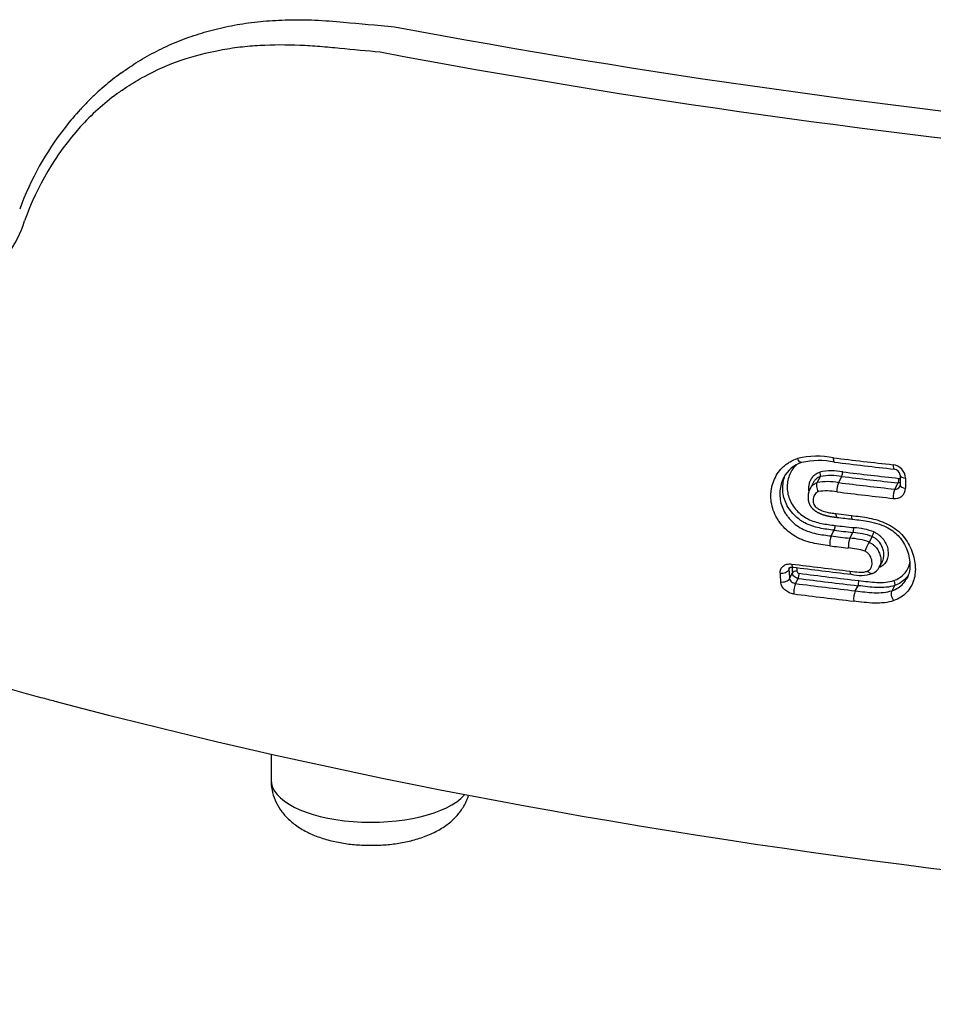
# Model space of a CAD drawing. Units: millimetres. Extents: x -18 to 364, y -35 to 976.
# Drawn here: x 77 to 90, y 107 to 120 of the extents above; entities that cross this region are included whole.
import ezdxf

# ---------------------------------------------------------------- set-up
doc = ezdxf.new("R2010")
doc.units = ezdxf.units.MM
doc.layers.add('Default', color=7, linetype='Continuous')
doc.layers.add('DV3_Default', color=7, linetype='Continuous')

# ---------------------------------------------------------------- blocks, each defined once
blk = doc.blocks.new('SE2')
at = {"layer": 'DV3_Default', "color": 7}
for p, q in [((82.138, 119.936), (82.137, 119.936)), ((88.259, 113.903), (88.305, 113.99)), ((88.558, 113.902), (88.604, 113.99)), ((88.202, 113.9), (88.159, 113.817)), ((89.347, 113.811), (89.393, 113.899)), ((88.522, 113.469), (88.738, 113.443)), ((88.457, 113.156), (88.499, 113.236)), ((88.718, 113.125), (88.76, 113.205)), ((89.028, 113.15), (88.986, 113.07)), ((87.864, 112.682), (87.882, 112.717)), ((89.129, 112.719), (89.172, 112.8)), ((87.872, 112.559), (87.913, 112.638)), ((87.956, 112.49), (87.994, 112.562)), ((88.793, 112.388), (88.831, 112.46)), ((89.308, 112.39), (89.346, 112.463)), ((80.611, 110.099), (80.611, 109.738))]:
    blk.add_line(p, q, dxfattribs=at)
for centre, radius, start, end in [((103.833, 234.695), 116.408, 259.35979, 269.96448), ((103.772, 234.982), 117.063, 259.34988, 269.9945), ((80.491, 116.573), 3.444, 126.3219, 137.8063), ((80.937, 116.371), 4.074, 137.379, 141.9185), ((81.037, 116.291), 4.202, 141.8915, 159.918), ((80.875, 116.259), 3.94, 138.1752, 160.5502), ((75.455, 118.12), 1.791, 307.8488, 342.1241), ((88.258, 113.157), 1.117, 78.117, 104.1576), ((88.286, 113.162), 1.051, 78.0546, 103.4104), ((100.336, 212.037), 98.501, 263.09129, 263.58028), ((100.301, 211.75), 98.271, 263.10471, 263.59453), ((88.163, 113.785), 0.417, 106.9119, 152.8744), ((88.461, 113.259), 0.81, 78.9417, 101.7244), ((88.456, 114.051), 0.16, 337.7548, 0.9713), ((99.792, 207.221), 93.835, 263.15983, 263.64399), ((89.301, 113.958), 0.196, 2.4743, 83.5323), ((89.327, 113.997), 0.0964, 6.2137, 83.3685), ((88.408, 113.125), 0.792, 79.025, 100.8073), ((88.455, 113.232), 0.772, 78.8934, 101.2715), ((99.786, 207.133), 93.812, 263.15424, 263.63898), ((116.181, 114.028), 26.759, 180.0428, 180.3403), ((117.66, 113.996), 28.164, 180.0603, 180.345), ((88.396, 113.054), 0.733, 79.0762, 99.4204), ((88.857, 113.781), 0.322, 157.825, 181.2144), ((100.4, 212.751), 99.555, 263.16854, 263.62532), ((89.35, 113.827), 0.147, 259.9962, 359.7232), ((89.355, 113.882), 0.0713, 263.0676, 331.9842), ((89.381, 113.867), 0.042, 333.052, 1.5106), ((100.391, 212.604), 99.539, 263.15916, 263.61684), ((98.018, 192.452), 79.602, 263.15938, 263.31564), ((88.349, 113.297), 0.162, 337.8525, 2.2941), ((99.875, 207.496), 94.944, 263.11829, 263.27677), ((99.882, 207.542), 94.922, 263.11963, 263.27801), ((88.607, 113.266), 0.165, 338.236, 2.3068), ((88.711, 112.272), 1.002, 69.7784, 86.5229), ((88.759, 113.034), 0.325, 157.9036, 182.522), ((100.414, 212.387), 99.949, 263.12937, 263.27993), ((89.025, 113.003), 0.33, 158.2677, 182.5302), ((88.659, 112.158), 0.969, 70.2833, 86.5127), ((88.701, 112.238), 0.968, 70.2805, 86.5218), ((87.848, 113.736), 1.317, 333.5499, 336.5614), ((100.404, 212.331), 100.031, 263.12748, 263.27817), ((88.637, 112.064), 0.926, 71.6824, 86.3863), ((91.683, 111.75), 3.003, 153.9302, 156.5959), ((106.341, 113.901), 18.518, 183.7743, 184.1559), ((100.393, 211.838), 99.859, 262.81461, 263.28726), ((106.042, 113.964), 18.178, 183.9238, 184.1852), ((100.369, 211.451), 99.513, 262.8124, 263.28636), ((105.922, 113.976), 17.995, 184.0236, 184.1886), ((88.958, 112.807), 0.193, 293.349, 332.8126), ((106.499, 113.873), 18.801, 183.7714, 184.1515), ((100, 207.333), 95.529, 262.77994, 263.28592), ((100.008, 207.343), 95.467, 262.77752, 263.28338), ((88.868, 113.148), 0.544, 255.9286, 287.8343), ((100.432, 211.285), 99.58, 262.80246, 263.28789), ((88.676, 112.521), 0.166, 338.3779, 3.6587), ((100.425, 211.335), 99.775, 262.80715, 263.29244), ((89.096, 112.266), 0.326, 158.1427, 184.1229)]:
    blk.add_arc(centre, radius, start, end, dxfattribs=at)
for centre, major_axis, ratio, start_param, end_param in [((89.349, 114.192), (0.0112, 0.0994), 0.237298, 2.003424, 3.141662), ((89.391, 113.941), (-0.0055, -0.0497), 0.236123, 0.581009, 2.040049), ((89.522, 114.008), (0.1, 0.0001), 0.424987, 3.141566, 4.451586), ((89.35, 113.727), (-0.0111, -0.0994), 0.236477, 3.722659, 5.199772), ((89.523, 113.869), (0.1, 0.0006), 0.439105, 3.141435, 4.449758), ((87.767, 112.694), (0.0998, 0.0066), 0.583971, 4.388066, 5.971193), ((87.931, 112.819), (0.0125, 0.0992), 0.256668, 2.198858, 3.141702), ((87.776, 112.571), (0.0997, 0.0072), 0.597325, 4.384048, 5.967259), ((87.961, 112.632), (-0.0499, -0.0037), 0.598332, 4.385484, 5.966953), ((87.992, 112.604), (-0.0063, -0.0496), 0.257477, 0.584709, 2.241672), ((87.959, 112.405), (0.0125, 0.0992), 0.25694, 0.584611, 2.257262), ((103.761, 128.466), (-49.234, 0), 0.422618, 1.005505, 1.010166), ((103.761, 128.466), (-49.234, 0), 0.422618, 1.010166, 2.13152), ((82.011, 109.738), (1.4, 0), 0.422618, 3.141593, 5.921655)]:
    blk.add_ellipse(centre, major_axis=major_axis, ratio=ratio, start_param=start_param, end_param=end_param, dxfattribs=at)
for points, knots in [([(78.506, 119.637), (78.593, 119.7), (78.744, 119.801), (79.011, 119.953), (79.28, 120.076), (79.567, 120.182), (79.864, 120.266), (80.179, 120.329), (80.506, 120.37), (80.863, 120.388), (81.228, 120.386), (81.742, 120.345), (82.077, 120.311), (82.341, 120.288)], [0, 0, 0, 0, 0.072816, 0.146817, 0.221532, 0.297306, 0.374415, 0.454461, 0.537852, 0.625511, 0.720723, 0.8205, 1, 1, 1, 1]), ([(78.459, 119.355), (78.503, 119.386), (78.547, 119.417), (78.672, 119.499), (78.753, 119.548), (79.004, 119.684), (79.177, 119.759), (79.53, 119.881), (79.711, 119.928), (79.988, 119.979), (80.082, 119.994), (80.268, 120.016), (80.362, 120.024), (80.642, 120.04), (80.829, 120.04), (81.109, 120.028), (81.202, 120.022), (81.389, 120.007), (81.482, 119.998), (81.763, 119.971), (81.95, 119.954), (82.138, 119.936)], [0, 0, 0, 0, 0.042136, 0.042136, 0.115818, 0.115818, 0.263181, 0.263181, 0.410545, 0.410545, 0.484227, 0.484227, 0.557909, 0.557909, 0.705273, 0.705273, 0.778954, 0.778954, 0.852636, 0.852636, 1, 1, 1, 1]), ([(78.506, 119.636), (78.467, 119.608), (78.429, 119.579), (78.311, 119.486), (78.233, 119.419), (78.12, 119.314), (78.064, 119.26), (78.01, 119.205), (77.975, 119.168), (77.957, 119.149), (77.94, 119.13)], [0, 0, 0, 0, 0.190384, 0.190384, 0.595192, 0.595192, 0.797596, 0.898798, 0.898798, 1, 1, 1, 1]), ([(88.434, 113.019), (88.353, 113.029), (88.272, 113.04), (88.152, 113.068), (88.112, 113.079), (88.053, 113.101), (88.033, 113.109), (87.995, 113.127), (87.976, 113.137), (87.921, 113.169), (87.887, 113.193), (87.822, 113.247), (87.792, 113.277), (87.753, 113.324), (87.74, 113.34), (87.716, 113.374), (87.705, 113.391), (87.675, 113.443), (87.658, 113.479), (87.632, 113.552), (87.623, 113.59), (87.611, 113.665), (87.61, 113.702), (87.612, 113.758), (87.614, 113.777), (87.619, 113.814), (87.622, 113.832), (87.635, 113.885), (87.647, 113.919), (87.677, 113.986), (87.695, 114.018), (87.738, 114.077), (87.762, 114.104), (87.803, 114.142), (87.818, 114.154), (87.848, 114.176), (87.864, 114.186), (87.912, 114.214), (87.947, 114.229), (87.985, 114.241)], [0, 0, 0, 0, 0.125, 0.125, 0.1875, 0.1875, 0.21875, 0.21875, 0.25, 0.25, 0.3125, 0.3125, 0.375, 0.375, 0.40625, 0.40625, 0.4375, 0.4375, 0.5, 0.5, 0.5625, 0.5625, 0.625, 0.625, 0.65625, 0.65625, 0.6875, 0.6875, 0.75, 0.75, 0.8125, 0.8125, 0.875, 0.875, 0.90625, 0.90625, 0.9375, 0.9375, 1, 1, 1, 1]), ([(88.042, 114.184), (88.037, 114.183), (88.03, 114.184), (88.017, 114.192), (88.01, 114.199), (87.997, 114.217), (87.99, 114.228), (87.985, 114.241)], [0, 0, 0, 0, 0.331541, 0.331541, 0.665813, 0.665813, 1, 1, 1, 1]), ([(88.503, 114.19), (88.501, 114.19), (88.499, 114.192), (88.494, 114.199), (88.492, 114.206), (88.489, 114.226), (88.488, 114.237), (88.488, 114.251)], [0, 0, 0, 0, 0.243621, 0.243621, 0.62181, 0.62181, 1, 1, 1, 1]), ([(87.969, 114.154), (87.95, 114.136), (87.933, 114.116), (87.901, 114.071), (87.887, 114.046), (87.865, 113.993), (87.856, 113.966), (87.843, 113.909), (87.84, 113.881), (87.838, 113.822), (87.841, 113.792), (87.851, 113.733), (87.859, 113.704), (87.882, 113.646), (87.896, 113.618), (87.931, 113.564), (87.95, 113.538), (87.995, 113.489), (88.019, 113.467), (88.072, 113.427), (88.1, 113.409), (88.16, 113.379), (88.191, 113.367), (88.254, 113.347), (88.286, 113.339), (88.382, 113.319), (88.447, 113.311), (88.511, 113.303)], [0, 0, 0, 0, 0.065598, 0.065598, 0.137475, 0.137475, 0.209352, 0.209352, 0.281229, 0.281229, 0.353106, 0.353106, 0.424983, 0.424983, 0.49686, 0.49686, 0.568737, 0.568737, 0.640615, 0.640615, 0.712492, 0.712492, 0.784369, 0.784369, 0.856246, 0.856246, 1, 1, 1, 1]), ([(88.145, 113.784), (88.144, 113.787), (88.144, 113.79), (88.142, 113.812), (88.142, 113.83), (88.145, 113.866), (88.149, 113.884), (88.159, 113.918), (88.166, 113.935), (88.183, 113.965), (88.193, 113.98), (88.217, 114.006), (88.231, 114.018), (88.262, 114.038), (88.278, 114.046), (88.296, 114.052)], [0, 0, 0, 0, 0.028713, 0.028713, 0.190594, 0.190594, 0.352475, 0.352475, 0.514356, 0.514356, 0.676238, 0.676238, 0.838119, 0.838119, 1, 1, 1, 1]), ([(88.305, 113.99), (88.307, 113.996), (88.308, 114.006), (88.305, 114.029), (88.301, 114.041), (88.296, 114.052)], [0, 0, 0, 0, 0.5, 0.5, 1, 1, 1, 1]), ([(87.792, 113.975), (87.787, 113.966), (87.783, 113.957), (87.766, 113.918), (87.756, 113.888), (87.742, 113.827), (87.737, 113.795), (87.735, 113.73), (87.737, 113.698), (87.747, 113.633), (87.756, 113.601), (87.779, 113.538), (87.794, 113.507), (87.821, 113.462), (87.831, 113.448), (87.852, 113.42), (87.874, 113.392), (87.899, 113.366), (87.925, 113.342), (87.939, 113.33), (87.982, 113.296), (88.012, 113.276), (88.076, 113.242), (88.11, 113.228), (88.179, 113.205), (88.213, 113.196), (88.317, 113.173), (88.387, 113.165), (88.457, 113.156)], [0, 0, 0, 0, 0.026351, 0.026351, 0.107488, 0.107488, 0.188626, 0.188626, 0.269763, 0.269763, 0.3509, 0.3509, 0.432038, 0.432038, 0.472607, 0.472607, 0.513175, 0.553744, 0.553744, 0.594313, 0.594313, 0.67545, 0.67545, 0.756588, 0.756588, 0.837725, 0.837725, 1, 1, 1, 1]), ([(88.499, 113.236), (88.429, 113.244), (88.359, 113.253), (88.255, 113.276), (88.22, 113.285), (88.151, 113.308), (88.118, 113.322), (88.07, 113.347), (88.054, 113.357), (88.024, 113.377), (88.009, 113.388), (87.967, 113.421), (87.941, 113.446), (87.893, 113.499), (87.873, 113.528), (87.836, 113.586), (87.821, 113.618), (87.797, 113.68), (87.789, 113.712), (87.778, 113.776), (87.776, 113.809), (87.778, 113.872), (87.782, 113.903), (87.795, 113.961), (87.803, 113.987), (87.813, 114.012)], [0, 0, 0, 0, 0.168448, 0.168448, 0.252672, 0.252672, 0.336897, 0.336897, 0.379009, 0.379009, 0.421121, 0.421121, 0.505345, 0.505345, 0.589569, 0.589569, 0.673793, 0.673793, 0.758017, 0.758017, 0.842242, 0.842242, 0.926466, 0.926466, 1, 1, 1, 1]), ([(88.305, 113.99), (88.289, 113.984), (88.274, 113.977), (88.248, 113.959), (88.237, 113.948), (88.217, 113.925), (88.209, 113.913), (88.202, 113.9)], [0, 0, 0, 0, 0.338065, 0.338065, 0.67613, 0.67613, 1, 1, 1, 1]), ([(68.586, 113.906), (68.643, 113.881), (68.989, 113.733), (69.634, 113.464), (70.537, 113.107), (71.458, 112.76), (72.403, 112.422), (73.36, 112.096), (74.35, 111.776), (75.331, 111.475), (76.381, 111.17), (77.009, 110.997), (77.388, 110.895)], [0, 0, 0, 0, 0.021562, 0.130418, 0.239261, 0.348091, 0.456909, 0.565714, 0.674509, 0.783293, 0.892066, 1, 1, 1, 1]), ([(88.159, 113.817), (88.159, 113.817), (88.158, 113.815), (88.156, 113.811), (88.153, 113.805), (88.15, 113.799), (88.148, 113.793), (88.146, 113.787), (88.143, 113.78), (88.141, 113.774), (88.14, 113.767), (88.138, 113.761), (88.136, 113.754), (88.135, 113.748), (88.134, 113.741), (88.133, 113.734), (88.132, 113.727), (88.131, 113.721), (88.131, 113.714), (88.131, 113.707), (88.131, 113.7), (88.131, 113.693), (88.131, 113.687), (88.131, 113.68), (88.132, 113.673), (88.133, 113.667), (88.134, 113.66), (88.135, 113.654), (88.136, 113.647), (88.137, 113.641), (88.139, 113.634), (88.141, 113.628), (88.143, 113.622), (88.145, 113.616), (88.147, 113.61), (88.15, 113.605), (88.152, 113.599), (88.155, 113.594), (88.157, 113.589), (88.159, 113.585), (88.162, 113.58), (88.165, 113.575), (88.168, 113.57), (88.172, 113.565), (88.175, 113.561), (88.179, 113.556), (88.183, 113.552), (88.187, 113.547), (88.191, 113.543), (88.195, 113.538), (88.2, 113.534), (88.205, 113.53), (88.209, 113.525), (88.215, 113.521), (88.22, 113.517), (88.225, 113.513), (88.231, 113.509), (88.237, 113.505), (88.243, 113.501), (88.249, 113.497), (88.256, 113.493), (88.262, 113.489), (88.269, 113.485), (88.277, 113.482), (88.284, 113.478), (88.291, 113.475), (88.299, 113.471), (88.307, 113.468), (88.315, 113.465), (88.323, 113.461), (88.331, 113.458), (88.34, 113.455), (88.348, 113.453), (88.357, 113.45), (88.366, 113.447), (88.375, 113.445), (88.384, 113.442), (88.394, 113.44), (88.404, 113.438), (88.414, 113.436), (88.424, 113.433), (88.435, 113.431), (88.446, 113.429), (88.457, 113.427), (88.47, 113.426), (88.482, 113.424), (88.496, 113.422), (88.511, 113.42), (88.525, 113.418), (88.533, 113.417), (88.537, 113.417)], [0, 0, 0, 0, 0.00076, 0.010688, 0.020696, 0.030783, 0.040945, 0.051177, 0.061468, 0.071818, 0.082306, 0.092815, 0.10334, 0.11388, 0.124433, 0.134994, 0.145562, 0.156132, 0.166658, 0.177172, 0.187601, 0.197957, 0.208247, 0.218482, 0.22867, 0.238821, 0.248942, 0.259117, 0.269045, 0.278904, 0.288649, 0.298282, 0.307808, 0.317234, 0.326564, 0.335804, 0.344961, 0.35404, 0.361406, 0.368865, 0.376477, 0.38518, 0.393915, 0.40267, 0.411428, 0.420176, 0.428584, 0.437167, 0.446118, 0.455172, 0.464351, 0.473678, 0.483166, 0.492968, 0.502904, 0.512965, 0.523164, 0.533517, 0.544041, 0.554755, 0.565683, 0.576929, 0.588534, 0.600204, 0.612052, 0.62408, 0.636293, 0.648692, 0.661302, 0.674144, 0.68709, 0.700182, 0.713437, 0.726878, 0.740527, 0.754411, 0.768562, 0.783013, 0.797808, 0.812988, 0.828599, 0.844902, 0.861754, 0.879261, 0.897554, 0.916816, 0.937311, 0.959376, 0.982911, 1, 1, 1, 1]), ([(88.159, 113.817), (88.166, 113.83), (88.174, 113.841), (88.193, 113.864), (88.204, 113.874), (88.23, 113.891), (88.244, 113.898), (88.259, 113.903)], [0, 0, 0, 0, 0.322928, 0.322928, 0.661464, 0.661464, 1, 1, 1, 1]), ([(88.276, 113.777), (88.265, 113.774), (88.256, 113.768), (88.239, 113.754), (88.232, 113.746), (88.221, 113.729), (88.216, 113.719), (88.209, 113.7), (88.206, 113.689), (88.203, 113.668), (88.202, 113.657), (88.203, 113.636), (88.205, 113.625), (88.211, 113.603), (88.216, 113.592), (88.229, 113.572), (88.237, 113.563), (88.266, 113.539), (88.288, 113.527), (88.333, 113.506), (88.356, 113.499), (88.403, 113.487), (88.427, 113.482), (88.474, 113.475), (88.498, 113.472), (88.522, 113.469)], [0, 0, 0, 0, 0.0625, 0.0625, 0.125, 0.125, 0.1875, 0.1875, 0.25, 0.25, 0.3125, 0.3125, 0.375, 0.375, 0.4375, 0.4375, 0.5, 0.5, 0.625, 0.625, 0.75, 0.75, 0.875, 0.875, 1, 1, 1, 1]), ([(88.276, 113.777), (88.265, 113.798), (88.258, 113.824), (88.252, 113.87), (88.253, 113.89), (88.259, 113.903)], [0, 0, 0, 0, 0.5, 0.5, 1, 1, 1, 1]), ([(89.423, 113.901), (89.423, 113.901), (89.422, 113.901), (89.413, 113.898), (89.403, 113.898), (89.393, 113.899)], [0, 0, 0, 0, 0.027834, 0.027834, 1, 1, 1, 1]), ([(88.522, 113.469), (88.522, 113.457), (88.523, 113.446), (88.527, 113.43), (88.529, 113.424), (88.533, 113.418), (88.535, 113.417), (88.537, 113.417)], [0, 0, 0, 0, 0.389474, 0.389474, 0.778947, 0.778947, 1, 1, 1, 1]), ([(88.738, 113.443), (88.821, 113.433), (88.905, 113.424), (89.029, 113.399), (89.071, 113.388), (89.153, 113.363), (89.194, 113.347), (89.273, 113.309), (89.31, 113.287), (89.382, 113.237), (89.415, 113.209), (89.472, 113.147), (89.498, 113.113), (89.541, 113.044), (89.559, 113.008), (89.59, 112.935), (89.602, 112.898), (89.622, 112.824), (89.628, 112.787), (89.633, 112.732), (89.634, 112.714), (89.634, 112.678), (89.634, 112.66), (89.629, 112.607), (89.622, 112.573), (89.602, 112.508), (89.589, 112.476), (89.555, 112.417), (89.535, 112.39), (89.488, 112.339), (89.461, 112.317), (89.4, 112.278), (89.367, 112.262), (89.331, 112.25)], [0, 0, 0, 0, 0.125, 0.125, 0.1875, 0.1875, 0.25, 0.25, 0.3125, 0.3125, 0.375, 0.375, 0.4375, 0.4375, 0.5, 0.5, 0.5625, 0.5625, 0.625, 0.625, 0.65625, 0.65625, 0.6875, 0.6875, 0.75, 0.75, 0.8125, 0.8125, 0.875, 0.875, 0.9375, 0.9375, 1, 1, 1, 1]), ([(88.738, 113.443), (88.738, 113.431), (88.739, 113.421), (88.742, 113.404), (88.745, 113.398), (88.749, 113.393), (88.751, 113.391), (88.753, 113.391)], [0, 0, 0, 0, 0.389361, 0.389361, 0.778723, 0.778723, 1, 1, 1, 1]), ([(88.753, 113.391), (88.839, 113.381), (88.953, 113.368), (89.127, 113.326), (89.243, 113.275), (89.339, 113.215), (89.415, 113.144), (89.476, 113.056), (89.523, 112.954), (89.553, 112.845), (89.563, 112.741), (89.55, 112.644), (89.532, 112.593), (89.517, 112.566)], [0, 0, 0, 0, 0.163798, 0.266962, 0.350636, 0.424686, 0.490972, 0.564536, 0.652837, 0.743474, 0.83214, 0.919313, 1, 1, 1, 1]), ([(89.172, 112.8), (89.174, 112.803), (89.175, 112.807), (89.185, 112.828), (89.19, 112.848), (89.194, 112.888), (89.194, 112.91), (89.187, 112.952), (89.182, 112.973), (89.165, 113.015), (89.154, 113.035), (89.134, 113.065), (89.126, 113.074), (89.11, 113.092), (89.101, 113.101), (89.082, 113.117), (89.072, 113.125), (89.051, 113.138), (89.039, 113.144), (89.028, 113.15)], [0, 0, 0, 0, 0.031113, 0.031113, 0.192594, 0.192594, 0.354076, 0.354076, 0.515557, 0.515557, 0.677038, 0.677038, 0.757778, 0.757778, 0.838519, 0.838519, 0.919259, 0.919259, 1, 1, 1, 1]), ([(89.057, 113.212), (89.071, 113.206), (89.084, 113.199), (89.109, 113.183), (89.121, 113.174), (89.143, 113.156), (89.154, 113.146), (89.174, 113.125), (89.183, 113.113), (89.207, 113.079), (89.22, 113.055), (89.235, 113.018), (89.24, 113.006), (89.247, 112.981), (89.249, 112.968), (89.258, 112.906), (89.253, 112.857), (89.224, 112.793), (89.211, 112.773), (89.176, 112.74), (89.156, 112.726), (89.132, 112.716)], [0, 0, 0, 0, 0.0625, 0.0625, 0.125, 0.125, 0.1875, 0.1875, 0.25, 0.25, 0.375, 0.375, 0.4375, 0.4375, 0.5, 0.5, 0.75, 0.75, 0.875, 0.875, 1, 1, 1, 1]), ([(88.986, 113.07), (88.998, 113.065), (89.009, 113.059), (89.03, 113.045), (89.04, 113.038), (89.059, 113.021), (89.068, 113.013), (89.084, 112.995), (89.092, 112.985), (89.113, 112.956), (89.123, 112.935), (89.14, 112.893), (89.146, 112.872), (89.152, 112.83), (89.152, 112.808), (89.148, 112.767), (89.143, 112.748), (89.133, 112.726), (89.131, 112.722), (89.129, 112.719)], [0, 0, 0, 0, 0.080731, 0.080731, 0.161462, 0.161462, 0.242193, 0.242193, 0.322924, 0.322924, 0.484386, 0.484386, 0.645848, 0.645848, 0.80731, 0.80731, 0.968773, 0.968773, 1, 1, 1, 1]), ([(88.968, 112.666), (88.981, 112.671), (88.992, 112.679), (89.009, 112.699), (89.015, 112.71), (89.025, 112.734), (89.027, 112.747), (89.03, 112.773), (89.029, 112.787), (89.023, 112.827), (89.014, 112.855), (88.989, 112.893), (88.98, 112.906), (88.956, 112.927), (88.943, 112.936), (88.928, 112.943)], [0, 0, 0, 0, 0.125, 0.125, 0.25, 0.25, 0.375, 0.375, 0.5, 0.5, 0.75, 0.75, 0.875, 0.875, 1, 1, 1, 1]), ([(87.739, 112.636), (87.739, 112.646), (87.739, 112.655), (87.742, 112.674), (87.745, 112.683), (87.752, 112.699), (87.757, 112.707), (87.769, 112.722), (87.775, 112.729), (87.798, 112.746), (87.816, 112.755), (87.857, 112.765), (87.88, 112.766), (87.903, 112.763)], [0, 0, 0, 0, 0.125, 0.125, 0.25, 0.25, 0.375, 0.375, 0.5, 0.5, 0.75, 0.75, 1, 1, 1, 1]), ([(87.868, 112.707), (87.868, 112.707), (87.867, 112.706), (87.864, 112.698), (87.863, 112.69), (87.864, 112.682)], [0, 0, 0, 0, 0.10521, 0.10521, 1, 1, 1, 1]), ([(87.868, 112.707), (87.868, 112.708), (87.868, 112.708), (87.869, 112.708), (87.869, 112.709), (87.869, 112.709), (87.87, 112.71), (87.871, 112.711), (87.872, 112.711), (87.873, 112.712), (87.873, 112.713), (87.875, 112.713), (87.876, 112.714), (87.877, 112.715), (87.879, 112.716), (87.88, 112.716), (87.882, 112.717), (87.883, 112.717), (87.885, 112.718), (87.888, 112.718), (87.89, 112.719), (87.892, 112.719), (87.895, 112.72), (87.897, 112.72), (87.9, 112.72), (87.903, 112.72), (87.905, 112.72), (87.908, 112.72), (87.911, 112.72), (87.915, 112.72), (87.917, 112.72), (87.918, 112.72), (87.918, 112.72)], [0, 0, 0, 0, 0.033574, 0.07892, 0.119476, 0.161859, 0.206875, 0.254925, 0.30645, 0.339287, 0.371231, 0.407179, 0.442906, 0.478413, 0.513674, 0.548646, 0.571337, 0.593065, 0.62618, 0.660884, 0.693635, 0.72497, 0.755359, 0.785178, 0.81464, 0.844985, 0.874614, 0.904577, 0.934818, 0.965277, 0.995881, 1, 1, 1, 1]), ([(89.334, 112.532), (89.364, 112.542), (89.39, 112.554), (89.438, 112.586), (89.459, 112.604), (89.496, 112.645), (89.512, 112.668), (89.538, 112.717), (89.547, 112.742), (89.556, 112.774), (89.557, 112.778), (89.558, 112.783)], [0, 0, 0, 0, 0.2395, 0.2395, 0.478999, 0.478999, 0.718499, 0.718499, 0.957999, 0.957999, 1, 1, 1, 1]), ([(87.872, 112.559), (87.874, 112.543), (87.884, 112.527), (87.907, 112.508), (87.916, 112.502), (87.935, 112.494), (87.946, 112.491), (87.956, 112.49)], [0, 0, 0, 0, 0.5, 0.5, 0.75, 0.75, 1, 1, 1, 1]), ([(87.994, 112.562), (87.973, 112.564), (87.953, 112.574), (87.931, 112.595), (87.925, 112.603), (87.916, 112.62), (87.914, 112.629), (87.913, 112.638)], [0, 0, 0, 0, 0.5, 0.5, 0.75, 0.75, 1, 1, 1, 1]), ([(87.975, 112.661), (87.976, 112.655), (87.979, 112.648), (87.99, 112.638), (87.998, 112.635), (88.006, 112.634)], [0, 0, 0, 0, 0.5, 0.5, 1, 1, 1, 1]), ([(88.721, 112.663), (88.763, 112.658), (88.806, 112.653), (88.869, 112.65), (88.89, 112.649), (88.931, 112.654), (88.95, 112.658), (88.968, 112.666)], [0, 0, 0, 0, 0.5, 0.5, 0.75, 0.75, 1, 1, 1, 1]), ([(88.735, 112.62), (88.734, 112.62), (88.733, 112.621), (88.726, 112.627), (88.722, 112.643), (88.721, 112.663)], [0, 0, 0, 0, 0.191951, 0.191951, 1, 1, 1, 1]), ([(89.034, 112.63), (89.028, 112.627), (89.021, 112.627), (88.999, 112.633), (88.982, 112.646), (88.968, 112.666)], [0, 0, 0, 0, 0.335954, 0.335954, 1, 1, 1, 1]), ([(89.308, 112.39), (89.339, 112.4), (89.368, 112.414), (89.42, 112.447), (89.443, 112.467), (89.483, 112.51), (89.5, 112.534), (89.515, 112.562), (89.516, 112.564), (89.517, 112.566)], [0, 0, 0, 0, 0.324963, 0.324963, 0.649927, 0.649927, 0.97489, 0.97489, 1, 1, 1, 1]), ([(89.535, 112.605), (89.525, 112.59), (89.514, 112.576), (89.482, 112.541), (89.458, 112.521), (89.406, 112.487), (89.377, 112.473), (89.346, 112.463)], [0, 0, 0, 0, 0.227986, 0.227986, 0.613993, 0.613993, 1, 1, 1, 1]), ([(87.932, 112.345), (87.92, 112.346), (87.909, 112.349), (87.886, 112.355), (87.875, 112.359), (87.854, 112.369), (87.843, 112.375), (87.824, 112.388), (87.814, 112.395), (87.789, 112.418), (87.775, 112.436), (87.755, 112.473), (87.749, 112.493), (87.748, 112.512)], [0, 0, 0, 0, 0.125, 0.125, 0.25, 0.25, 0.375, 0.375, 0.5, 0.5, 0.75, 0.75, 1, 1, 1, 1]), ([(89.346, 112.463), (89.308, 112.449), (89.267, 112.441), (89.183, 112.433), (89.14, 112.432), (89.008, 112.437), (88.919, 112.449), (88.831, 112.46)], [0, 0, 0, 0, 0.25, 0.25, 0.5, 0.5, 1, 1, 1, 1]), ([(88.842, 112.531), (88.927, 112.521), (89.012, 112.51), (89.137, 112.505), (89.179, 112.505), (89.259, 112.512), (89.298, 112.52), (89.334, 112.532)], [0, 0, 0, 0, 0.5, 0.5, 0.75, 0.75, 1, 1, 1, 1]), ([(89.346, 112.463), (89.35, 112.47), (89.351, 112.482), (89.347, 112.508), (89.341, 112.522), (89.334, 112.532)], [0, 0, 0, 0, 0.5, 0.5, 1, 1, 1, 1]), ([(88.793, 112.388), (88.882, 112.377), (88.971, 112.365), (89.102, 112.36), (89.146, 112.361), (89.23, 112.369), (89.27, 112.377), (89.308, 112.39)], [0, 0, 0, 0, 0.5, 0.5, 0.75, 0.75, 1, 1, 1, 1]), ([(89.331, 112.25), (89.324, 112.26), (89.318, 112.272), (89.308, 112.298), (89.304, 112.312), (89.299, 112.338), (89.299, 112.35), (89.301, 112.373), (89.304, 112.382), (89.308, 112.39)], [0, 0, 0, 0, 0.25, 0.25, 0.5, 0.5, 0.75, 0.75, 1, 1, 1, 1]), ([(89.331, 112.25), (89.29, 112.236), (89.246, 112.226), (89.155, 112.216), (89.107, 112.214), (89.012, 112.217), (88.964, 112.221), (88.867, 112.231), (88.819, 112.237), (88.771, 112.243)], [0, 0, 0, 0, 0.25, 0.25, 0.5, 0.5, 0.75, 0.75, 1, 1, 1, 1]), ([(80.611, 109.738), (80.61, 109.686), (80.62, 109.597), (80.664, 109.451), (80.738, 109.32), (80.841, 109.196), (80.972, 109.089), (81.13, 108.997), (81.309, 108.925), (81.501, 108.873), (81.699, 108.839), (81.9, 108.823), (82.102, 108.822), (82.303, 108.837), (82.501, 108.869), (82.694, 108.919), (82.876, 108.99), (83.038, 109.081), (83.175, 109.19), (83.281, 109.317), (83.343, 109.427), (83.369, 109.497), (83.376, 109.518)], [0, 0, 0, 0, 0.040578, 0.083606, 0.127948, 0.174888, 0.226139, 0.282278, 0.340088, 0.396234, 0.450454, 0.503494, 0.556123, 0.609046, 0.663024, 0.718877, 0.776866, 0.834474, 0.887604, 0.935952, 0.981217, 1, 1, 1, 1])]:
    blk.add_open_spline(points, degree=3, knots=knots, dxfattribs=at)
for points in [[(78.451, 119.348), (78.454, 119.35), (78.456, 119.353), (78.459, 119.355)], [(89.404, 113.962), (89.411, 113.962), (89.417, 113.963), (89.423, 113.967)]]:
    blk.add_open_spline(points, degree=3, dxfattribs=at)

msp = doc.modelspace()

# ---------------------------------------------------------------- block references
at = {"layer": 'Default'}
msp.add_blockref('SE2', (0, 0), dxfattribs=at)

doc.saveas('drawing.dxf')
